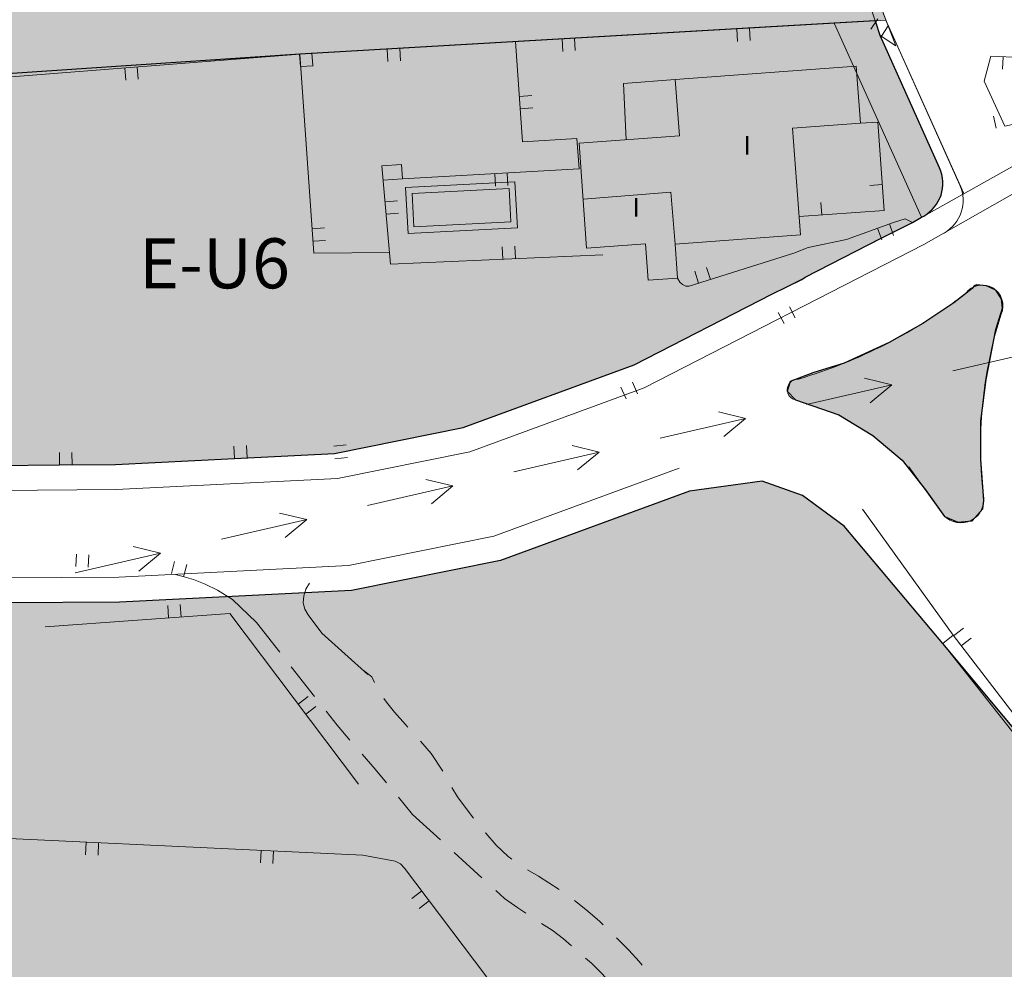
# Model space of a CAD drawing. Units: metres. Extents: x 368797 to 370279, y 4309907 to 4312281.
# Drawn here: x 369675 to 369753, y 4311580 to 4311656 of the extents above; entities that cross this region are included whole.
import ezdxf
from ezdxf.enums import TextEntityAlignment as Align

# ---------------------------------------------------------------- set-up
doc = ezdxf.new("R2010")
doc.units = ezdxf.units.M
doc.header["$MEASUREMENT"] = 0
doc.layers.add('CARTOGRAFIA', color=7, linetype='Continuous', lineweight=20)
doc.layers.add('LIMITE TRAMAS', color=7, linetype='Continuous', lineweight=9)
for name, color, linetype in [('EL-P espai lliure públic', 60, 'Continuous'), ('EQ-E eq esportiu', 95, 'Continuous'), ('EU-6 extensiva uniifamiliar 6', 51, 'Continuous')]:
    doc.layers.add(name, color=color, linetype=linetype)
doc.styles.add('ARIAL', font='arial.ttf')

msp = doc.modelspace()

# ---------------------------------------------------------------- hatches: boundary and pattern name
at = {"layer": 'EL-P espai lliure públic'}
h = msp.add_hatch(color=256, dxfattribs=at)
h.dxf.hatch_style = 2
h.paths.add_polyline_path([(369750.658719, 4311634.490917), (369749.192323, 4311633.33375), (369746.722583, 4311631.675134), (369744.021292, 4311630.170814), (369740.432443, 4311628.512209), (369737.924108, 4311627.740762), (369736.110379, 4311627.046461), (369735.878854, 4311626.275014), (369736.53489, 4311625.580704), (369740.008012, 4311624.38494), (369742.709336, 4311622.726313), (369745.063361, 4311620.759105), (369746.915715, 4311618.3676), (369748.459355, 4311616.246106), (369749.501284, 4311615.783231), (369750.658985, 4311615.898941), (369751.507951, 4311616.863255), (369751.585127, 4311617.518989), (369751.353545, 4311620.797657), (369751.353501, 4311623.883463), (369751.777943, 4311627.200703), (369752.54968, 4311631.212243), (369753.089913, 4311632.909432), (369753.012728, 4311633.642313), (369752.549635, 4311634.336622), (369751.816418, 4311634.683775), (369751.006031, 4311634.760925), (369750.813078, 4311634.683778)])
at = {"layer": 'EQ-E eq esportiu'}
h = msp.add_hatch(color=256, dxfattribs=at)
h.dxf.hatch_style = 2
edge = h.paths.add_edge_path()
edge.add_line((369647.04545, 4311924.937675), (369648.197172, 4311925.746468))
edge.add_line((369648.197172, 4311925.746468), (369658.604701, 4311900.870606))
edge.add_line((369658.604701, 4311900.870606), (369661.545679, 4311893.841139))
edge.add_line((369661.545679, 4311893.841139), (369663.114298, 4311890.089387))
edge.add_line((369663.114298, 4311890.089387), (369664.735736, 4311886.211303))
edge.add_line((369664.735736, 4311886.211303), (369708.036487, 4311784.323484))
edge.add_line((369708.036487, 4311784.323484), (369697.36672, 4311780.163614))
edge.add_line((369697.36672, 4311780.163614), (369707.847041, 4311745.704365))
edge.add_line((369707.847041, 4311745.704365), (369709.007066, 4311742.604432))
edge.add_line((369709.007066, 4311742.604432), (369693.467453, 4311733.174698))
edge.add_line((369693.467453, 4311733.174698), (369704.597548, 4311713.835102))
edge.add_line((369704.597548, 4311713.835102), (369701.85761, 4311712.625139))
edge.add_line((369701.85761, 4311712.625139), (369706.327661, 4311703.965321))
edge.add_line((369706.327661, 4311703.965321), (369702.647745, 4311702.285372))
edge.add_line((369702.647745, 4311702.285372), (369711.997866, 4311683.175776))
edge.add_line((369711.997866, 4311683.175776), (369717.407737, 4311685.995694))
edge.add_line((369717.407737, 4311685.995694), (369722.987792, 4311675.785908))
edge.add_line((369722.987792, 4311675.785908), (369734.547519, 4311681.805732))
edge.add_line((369734.547519, 4311681.805732), (369743.768288, 4311655.926522))
edge.add_line((369743.768288, 4311655.926522), (369696.908538, 4311653.22651))
edge.add_line((369696.908538, 4311653.22651), (369647.7195, 4311649.907))
edge.add_line((369647.7195, 4311649.907), (369603.38, 4311646.677))
edge.add_line((369603.38, 4311646.677), (369567.571, 4311644.197))
edge.add_line((369567.571, 4311644.197), (369559.271, 4311641.6775))
edge.add_line((369559.271, 4311641.6775), (369548.66, 4311637.57))
edge.add_line((369548.66, 4311637.57), (369546.47, 4311635.68))
edge.add_line((369546.47, 4311635.68), (369542.22, 4311627.78))
edge.add_line((369542.22, 4311627.78), (369540.26, 4311623.695))
edge.add_line((369540.26, 4311623.695), (369536.745, 4311614.6625))
edge.add_line((369536.745, 4311614.6625), (369533.23, 4311605.63))
edge.add_line((369533.23, 4311605.63), (369524.355, 4311584.88))
edge.add_line((369524.355, 4311584.88), (369515.48, 4311564.13))
edge.add_line((369515.48, 4311564.13), (369519.133171, 4311559.643529))
edge.add_line((369519.133171, 4311559.643529), (369522.786341, 4311555.157058))
edge.add_line((369522.786341, 4311555.157058), (369525.409671, 4311551.148279))
edge.add_line((369525.409671, 4311551.148279), (369528.033, 4311547.1395))
edge.add_line((369528.033, 4311547.1395), (369530.773, 4311540.44475))
edge.add_line((369530.773, 4311540.44475), (369533.513, 4311533.75))
edge.add_line((369533.513, 4311533.75), (369534.3165, 4311533.015))
edge.add_line((369534.3165, 4311533.015), (369535.12, 4311532.28))
edge.add_line((369535.12, 4311532.28), (369544.85376, 4311528.336403))
edge.add_line((369544.85376, 4311528.336403), (369541.447968, 4311519.930074))
edge.add_line((369541.447968, 4311519.930074), (369536.813205, 4311508.490348))
edge.add_line((369536.813205, 4311508.490348), (369535.178303, 4311503.495468))
edge.add_line((369535.178303, 4311503.495468), (369533.543401, 4311498.500587))
edge.add_line((369533.543401, 4311498.500587), (369532.293521, 4311493.380802))
edge.add_line((369532.293521, 4311493.380802), (369531.798554, 4311490.800819))
edge.add_line((369531.798554, 4311490.800819), (369531.799142, 4311490.800811))
edge.add_line((369531.799142, 4311490.800811), (369531.798552, 4311490.800812))
edge.add_line((369531.798552, 4311490.800812), (369531.303587, 4311488.220837))
edge.add_line((369531.303587, 4311488.220837), (369529.663766, 4311477.546086))
edge.add_line((369529.663766, 4311477.546086), (369528.023945, 4311466.871336))
edge.add_line((369528.023945, 4311466.871336), (369527.643991, 4311464.081401))
edge.add_line((369527.643991, 4311464.081401), (369527.07404, 4311461.321466))
edge.add_line((369527.07404, 4311461.321466), (369526.314091, 4311458.601531))
edge.add_line((369526.314091, 4311458.601531), (369525.364144, 4311455.941595))
edge.add_line((369525.364144, 4311455.941595), (369524.2242, 4311453.351658))
edge.add_line((369524.2242, 4311453.351658), (369522.914257, 4311450.85172))
edge.add_line((369522.914257, 4311450.85172), (369520.054361, 4311446.811822))
edge.add_line((369520.054361, 4311446.811822), (369510.774678, 4311435.222119))
edge.add_line((369510.774678, 4311435.222119), (369507.454784, 4311431.542214))
edge.add_line((369507.454784, 4311431.542214), (369504.444875, 4311428.592292))
edge.add_line((369504.444875, 4311428.592292), (369501.264967, 4311425.812366))
edge.add_line((369501.264967, 4311425.812366), (369497.925058, 4311423.232437))
edge.add_line((369497.925058, 4311423.232437), (369494.425149, 4311420.852503))
edge.add_line((369494.425149, 4311420.852503), (369490.795239, 4311418.682565))
edge.add_line((369490.795239, 4311418.682565), (369478.695525, 4311412.42275))
edge.add_line((369478.695525, 4311412.42275), (369460.325943, 4311404.123003))
edge.add_line((369460.325943, 4311404.123003), (369437.42645, 4311394.733297))
edge.add_line((369437.42645, 4311394.733297), (369427.306669, 4311390.953418))
edge.add_line((369427.306669, 4311390.953418), (369423.101738, 4311389.708498))
edge.add_line((369423.101738, 4311389.708498), (369410.477029, 4311386.08355))
edge.add_line((369410.477029, 4311386.08355), (369402.017183, 4311383.823668))
edge.add_line((369402.017183, 4311383.823668), (369396.802281, 4311382.808709))
edge.add_line((369396.802281, 4311382.808709), (369391.951272, 4311382.016444))
edge.add_line((369391.951272, 4311382.016444), (369390.23584, 4311387.433863))
edge.add_line((369390.23584, 4311387.433863), (369384.207687, 4311393.990224))
edge.add_line((369384.207687, 4311393.990224), (369376.708257, 4311396.430291))
edge.add_line((369376.708257, 4311396.430291), (369360.296875, 4311416.401501))
edge.add_line((369360.296875, 4311416.401501), (369344.147108, 4311454.88224))
edge.add_line((369344.147108, 4311454.88224), (369332.336946, 4311479.641713))
edge.add_line((369332.336946, 4311479.641713), (369328.376901, 4311487.301551))
edge.add_line((369328.376901, 4311487.301551), (369319.776845, 4311500.981267))
edge.add_line((369319.776845, 4311500.981267), (369314.856834, 4311507.391137))
edge.add_line((369314.856834, 4311507.391137), (369309.606831, 4311513.531015))
edge.add_line((369309.606831, 4311513.531015), (369299.116836, 4311525.100785))
edge.add_line((369299.116836, 4311525.100785), (369288.626842, 4311536.670556))
edge.add_line((369288.626842, 4311536.670556), (369275.646849, 4311550.880274))
edge.add_line((369275.646849, 4311550.880274), (369269.516872, 4311556.240172))
edge.add_line((369269.516872, 4311556.240172), (369266.26689, 4311558.690127))
edge.add_line((369266.26689, 4311558.690127), (369259.426938, 4311563.100049))
edge.add_line((369259.426938, 4311563.100049), (369207.327355, 4311593.209535))
edge.add_line((369207.327355, 4311593.209535), (369204.857354, 4311596.079477))
edge.add_line((369204.857354, 4311596.079477), (369198.147332, 4311605.209291))
edge.add_line((369198.147332, 4311605.209291), (369184.287224, 4311628.498803))
edge.add_line((369184.287224, 4311628.498803), (369152.817021, 4311678.397763))
edge.add_line((369152.817021, 4311678.397763), (369129.616966, 4311708.577148))
edge.add_line((369129.616966, 4311708.577148), (369115.936979, 4311723.246857))
edge.add_line((369115.936979, 4311723.246857), (369099.756981, 4311741.476492))
edge.add_line((369099.756981, 4311741.476492), (369091.976977, 4311750.576309))
edge.add_line((369091.976977, 4311750.576309), (369088.51694, 4311757.066171))
edge.add_line((369088.51694, 4311757.066171), (369087.286919, 4311759.90611))
edge.add_line((369087.286919, 4311759.90611), (369085.806886, 4311763.906023))
edge.add_line((369085.806886, 4311763.906023), (369084.811207, 4311767.538528))
edge.add_line((369084.811207, 4311767.538528), (369079.890652, 4311784.598929))
edge.add_line((369079.890652, 4311784.598929), (369079.016657, 4311787.585501))
edge.add_line((369079.016657, 4311787.585501), (369076.156576, 4311796.505306))
edge.add_line((369076.156576, 4311796.505306), (369075.766566, 4311797.615281))
edge.add_line((369075.766566, 4311797.615281), (369075.646563, 4311797.985273))
edge.add_line((369075.646563, 4311797.985273), (369075.51656, 4311798.355265))
edge.add_line((369075.51656, 4311798.355265), (369075.396556, 4311798.725257))
edge.add_line((369075.396556, 4311798.725257), (369075.266553, 4311799.095249))
edge.add_line((369075.266553, 4311799.095249), (369075.14655, 4311799.465241))
edge.add_line((369075.14655, 4311799.465241), (369075.016547, 4311799.835233))
edge.add_line((369075.016547, 4311799.835233), (369074.896543, 4311800.215225))
edge.add_line((369074.896543, 4311800.215225), (369074.656536, 4311800.955208))
edge.add_line((369074.656536, 4311800.955208), (369074.526533, 4311801.3252))
edge.add_line((369074.526533, 4311801.3252), (369074.40653, 4311801.705192))
edge.add_line((369074.40653, 4311801.705192), (369074.04652, 4311802.815168))
edge.add_line((369074.04652, 4311802.815168), (369073.926516, 4311803.195159))
edge.add_line((369073.926516, 4311803.195159), (369073.816513, 4311803.565151))
edge.add_line((369073.816513, 4311803.565151), (369073.696509, 4311803.935143))
edge.add_line((369073.696509, 4311803.935143), (369073.576506, 4311804.315135))
edge.add_line((369073.576506, 4311804.315135), (369073.456503, 4311804.685127))
edge.add_line((369073.456503, 4311804.685127), (369073.346499, 4311805.055118))
edge.add_line((369073.346499, 4311805.055118), (369073.226496, 4311805.43511))
edge.add_line((369073.226496, 4311805.43511), (369073.116492, 4311805.805102))
edge.add_line((369073.116492, 4311805.805102), (369072.996489, 4311806.185094))
edge.add_line((369072.996489, 4311806.185094), (369072.886485, 4311806.555085))
edge.add_line((369072.886485, 4311806.555085), (369072.766481, 4311806.935077))
edge.add_line((369072.766481, 4311806.935077), (369072.656478, 4311807.305069))
edge.add_line((369072.656478, 4311807.305069), (369072.546474, 4311807.685061))
edge.add_line((369072.546474, 4311807.685061), (369072.436471, 4311808.055052))
edge.add_line((369072.436471, 4311808.055052), (369072.326467, 4311808.435044))
edge.add_line((369072.326467, 4311808.435044), (369072.206464, 4311808.805036))
edge.add_line((369072.206464, 4311808.805036), (369072.09646, 4311809.185028))
edge.add_line((369072.09646, 4311809.185028), (369071.986457, 4311809.55502))
edge.add_line((369071.986457, 4311809.55502), (369071.876453, 4311809.935011))
edge.add_line((369071.876453, 4311809.935011), (369071.776449, 4311810.315003))
edge.add_line((369071.776449, 4311810.315003), (369071.666446, 4311810.684995))
edge.add_line((369071.666446, 4311810.684995), (369071.446438, 4311811.444978))
edge.add_line((369071.446438, 4311811.444978), (369071.346435, 4311811.81497))
edge.add_line((369071.346435, 4311811.81497), (369071.126427, 4311812.574953))
edge.add_line((369071.126427, 4311812.574953), (369071.026424, 4311812.944945))
edge.add_line((369071.026424, 4311812.944945), (369070.91642, 4311813.324936))
edge.add_line((369070.91642, 4311813.324936), (369070.716412, 4311814.08492))
edge.add_line((369070.716412, 4311814.08492), (369070.606409, 4311814.454911))
edge.add_line((369070.606409, 4311814.454911), (369070.10639, 4311816.354869))
edge.add_line((369070.10639, 4311816.354869), (369070.006386, 4311816.724861))
edge.add_line((369070.006386, 4311816.724861), (369069.606371, 4311818.244828))
edge.add_line((369069.606371, 4311818.244828), (369069.516367, 4311818.624819))
edge.add_line((369069.516367, 4311818.624819), (369069.416363, 4311819.004811))
edge.add_line((369069.416363, 4311819.004811), (369069.326359, 4311819.384802))
edge.add_line((369069.326359, 4311819.384802), (369069.126351, 4311820.144786))
edge.add_line((369069.126351, 4311820.144786), (369068.946343, 4311820.904769))
edge.add_line((369068.946343, 4311820.904769), (369068.84634, 4311821.28476))
edge.add_line((369068.84634, 4311821.28476), (369068.126308, 4311824.324693))
edge.add_line((369068.126308, 4311824.324693), (369068.036304, 4311824.714684))
edge.add_line((369068.036304, 4311824.714684), (369067.856296, 4311825.474667))
edge.add_line((369067.856296, 4311825.474667), (369067.776292, 4311825.854659))
edge.add_line((369067.776292, 4311825.854659), (369067.686288, 4311826.23465))
edge.add_line((369067.686288, 4311826.23465), (369067.606283, 4311826.624642))
edge.add_line((369067.606283, 4311826.624642), (369067.516279, 4311827.004633))
edge.add_line((369067.516279, 4311827.004633), (369067.436275, 4311827.384625))
edge.add_line((369067.436275, 4311827.384625), (369067.346271, 4311827.764616))
edge.add_line((369067.346271, 4311827.764616), (369067.266267, 4311828.144608))
edge.add_line((369067.266267, 4311828.144608), (369067.186263, 4311828.534599))
edge.add_line((369067.186263, 4311828.534599), (369067.106258, 4311828.92459))
edge.add_line((369067.106258, 4311828.92459), (369065.856101, 4311841.31431))
edge.add_line((369065.856101, 4311841.31431), (369065.906073, 4311843.264265))
edge.add_line((369065.906073, 4311843.264265), (369065.946061, 4311844.044247))
edge.add_line((369065.946061, 4311844.044247), (369065.976055, 4311844.434237))
edge.add_line((369065.976055, 4311844.434237), (369065.996049, 4311844.824228))
edge.add_line((369065.996049, 4311844.824228), (369066.086031, 4311845.994201))
edge.add_line((369066.086031, 4311845.994201), (369066.166018, 4311846.774183))
edge.add_line((369066.166018, 4311846.774183), (369066.206012, 4311847.154174))
edge.add_line((369066.206012, 4311847.154174), (369066.256006, 4311847.544165))
edge.add_line((369066.256006, 4311847.544165), (369066.295999, 4311847.934156))
edge.add_line((369066.295999, 4311847.934156), (369066.345993, 4311848.324147))
edge.add_line((369066.345993, 4311848.324147), (369066.395987, 4311848.704138))
edge.add_line((369066.395987, 4311848.704138), (369066.515974, 4311849.48412))
edge.add_line((369066.515974, 4311849.48412), (369066.575967, 4311849.864111))
edge.add_line((369066.575967, 4311849.864111), (369066.635961, 4311850.254101))
edge.add_line((369066.635961, 4311850.254101), (369066.695954, 4311850.634093))
edge.add_line((369066.695954, 4311850.634093), (369066.765947, 4311851.024083))
edge.add_line((369066.765947, 4311851.024083), (369066.835941, 4311851.404074))
edge.add_line((369066.835941, 4311851.404074), (369066.915934, 4311851.794065))
edge.add_line((369066.915934, 4311851.794065), (369066.985927, 4311852.174056))
edge.add_line((369066.985927, 4311852.174056), (369067.225907, 4311853.314029))
edge.add_line((369067.225907, 4311853.314029), (369067.3159, 4311853.69402))
edge.add_line((369067.3159, 4311853.69402), (369067.405893, 4311854.084011))
edge.add_line((369067.405893, 4311854.084011), (369067.495887, 4311854.454002))
edge.add_line((369067.495887, 4311854.454002), (369067.58588, 4311854.833993))
edge.add_line((369067.58588, 4311854.833993), (369067.885858, 4311855.973966))
edge.add_line((369067.885858, 4311855.973966), (369067.956105, 4311856.233892))
edge.add_line((369067.956105, 4311856.233892), (369067.95613, 4311856.233981))
edge.add_line((369067.95613, 4311856.233981), (369067.985851, 4311856.343957))
edge.add_line((369067.985851, 4311856.343957), (369068.205837, 4311857.103939))
edge.add_line((369068.205837, 4311857.103939), (369069.845728, 4311862.863801))
edge.add_line((369069.845728, 4311862.863801), (369070.295702, 4311864.16377))
edge.add_line((369070.295702, 4311864.16377), (369071.35569, 4311863.803774))
edge.add_line((369071.35569, 4311863.803774), (369071.465683, 4311864.133766))
edge.add_line((369071.465683, 4311864.133766), (369071.575677, 4311864.483758))
edge.add_line((369071.575677, 4311864.483758), (369071.905657, 4311865.503733))
edge.add_line((369071.905657, 4311865.503733), (369072.02565, 4311865.843725))
edge.add_line((369072.02565, 4311865.843725), (369072.135643, 4311866.183717))
edge.add_line((369072.135643, 4311866.183717), (369072.495623, 4311867.203692))
edge.add_line((369072.495623, 4311867.203692), (369072.615616, 4311867.533684))
edge.add_line((369072.615616, 4311867.533684), (369072.855602, 4311868.213668))
edge.add_line((369072.855602, 4311868.213668), (369072.985595, 4311868.55366))
edge.add_line((369072.985595, 4311868.55366), (369073.105589, 4311868.883652))
edge.add_line((369073.105589, 4311868.883652), (369073.235582, 4311869.223643))
edge.add_line((369073.235582, 4311869.223643), (369073.365575, 4311869.553635))
edge.add_line((369073.365575, 4311869.553635), (369073.495568, 4311869.893627))
edge.add_line((369073.495568, 4311869.893627), (369073.625561, 4311870.223619))
edge.add_line((369073.625561, 4311870.223619), (369074.015539, 4311871.303593))
edge.add_line((369074.015539, 4311871.303593), (369074.57551, 4311872.743558))
edge.add_line((369074.57551, 4311872.743558), (369074.725502, 4311873.09355))
edge.add_line((369074.725502, 4311873.09355), (369074.875495, 4311873.453541))
edge.add_line((369074.875495, 4311873.453541), (369075.515464, 4311874.853507))
edge.add_line((369075.515464, 4311874.853507), (369075.685456, 4311875.203498))
edge.add_line((369075.685456, 4311875.203498), (369075.855449, 4311875.54349))
edge.add_line((369075.855449, 4311875.54349), (369076.025441, 4311875.893481))
edge.add_line((369076.025441, 4311875.893481), (369076.195433, 4311876.233473))
edge.add_line((369076.195433, 4311876.233473), (369076.555418, 4311876.913456))
edge.add_line((369076.555418, 4311876.913456), (369076.74541, 4311877.253447))
edge.add_line((369076.74541, 4311877.253447), (369076.925402, 4311877.583439))
edge.add_line((369076.925402, 4311877.583439), (369077.115394, 4311877.923431))
edge.add_line((369077.115394, 4311877.923431), (369077.315386, 4311878.253422))
edge.add_line((369077.315386, 4311878.253422), (369077.505378, 4311878.583414))
edge.add_line((369077.505378, 4311878.583414), (369077.905362, 4311879.243398))
edge.add_line((369077.905362, 4311879.243398), (369078.115354, 4311879.573389))
edge.add_line((369078.115354, 4311879.573389), (369078.315347, 4311879.893381))
edge.add_line((369078.315347, 4311879.893381), (369078.525338, 4311880.223373))
edge.add_line((369078.525338, 4311880.223373), (369078.73533, 4311880.543365))
edge.add_line((369078.73533, 4311880.543365), (369078.955322, 4311880.863357))
edge.add_line((369078.955322, 4311880.863357), (369079.175314, 4311881.173349))
edge.add_line((369079.175314, 4311881.173349), (369079.395306, 4311881.493341))
edge.add_line((369079.395306, 4311881.493341), (369079.615298, 4311881.803333))
edge.add_line((369079.615298, 4311881.803333), (369080.535265, 4311883.043302))
edge.add_line((369080.535265, 4311883.043302), (369080.765257, 4311883.353294))
edge.add_line((369080.765257, 4311883.353294), (369081.245241, 4311883.953278))
edge.add_line((369081.245241, 4311883.953278), (369081.485233, 4311884.243271))
edge.add_line((369081.485233, 4311884.243271), (369081.985216, 4311884.823256))
edge.add_line((369081.985216, 4311884.823256), (369082.245208, 4311885.103249))
edge.add_line((369082.245208, 4311885.103249), (369082.5152, 4311885.373242))
edge.add_line((369082.5152, 4311885.373242), (369082.775192, 4311885.653234))
edge.add_line((369082.775192, 4311885.653234), (369083.055183, 4311885.913227))
edge.add_line((369083.055183, 4311885.913227), (369083.325175, 4311886.18322))
edge.add_line((369083.325175, 4311886.18322), (369083.605167, 4311886.433214))
edge.add_line((369083.605167, 4311886.433214), (369083.895159, 4311886.693207))
edge.add_line((369083.895159, 4311886.693207), (369084.18515, 4311886.9432))
edge.add_line((369084.18515, 4311886.9432), (369084.475142, 4311887.183193))
edge.add_line((369084.475142, 4311887.183193), (369084.775134, 4311887.423187))
edge.add_line((369084.775134, 4311887.423187), (369085.075126, 4311887.653181))
edge.add_line((369085.075126, 4311887.653181), (369085.385117, 4311887.883174))
edge.add_line((369085.385117, 4311887.883174), (369086.005101, 4311888.323162))
edge.add_line((369086.005101, 4311888.323162), (369086.645085, 4311888.74315))
edge.add_line((369086.645085, 4311888.74315), (369086.965076, 4311888.943145))
edge.add_line((369086.965076, 4311888.943145), (369087.295068, 4311889.143139))
edge.add_line((369087.295068, 4311889.143139), (369087.62506, 4311889.333134))
edge.add_line((369087.62506, 4311889.333134), (369087.965052, 4311889.523128))
edge.add_line((369087.965052, 4311889.523128), (369088.295044, 4311889.703123))
edge.add_line((369088.295044, 4311889.703123), (369088.635036, 4311889.873118))
edge.add_line((369088.635036, 4311889.873118), (369088.985028, 4311890.043113))
edge.add_line((369088.985028, 4311890.043113), (369089.32502, 4311890.203108))
edge.add_line((369089.32502, 4311890.203108), (369089.675012, 4311890.363103))
edge.add_line((369089.675012, 4311890.363103), (369090.025004, 4311890.513099))
edge.add_line((369090.025004, 4311890.513099), (369090.374997, 4311890.653094))
edge.add_line((369090.374997, 4311890.653094), (369090.704989, 4311890.833089))
edge.add_line((369090.704989, 4311890.833089), (369091.044981, 4311891.003084))
edge.add_line((369091.044981, 4311891.003084), (369091.384973, 4311891.183079))
edge.add_line((369091.384973, 4311891.183079), (369091.724965, 4311891.353074))
edge.add_line((369091.724965, 4311891.353074), (369092.064957, 4311891.513069))
edge.add_line((369092.064957, 4311891.513069), (369092.404949, 4311891.683064))
edge.add_line((369092.404949, 4311891.683064), (369092.754941, 4311891.843059))
edge.add_line((369092.754941, 4311891.843059), (369093.094933, 4311892.003054))
edge.add_line((369093.094933, 4311892.003054), (369093.444925, 4311892.15305))
edge.add_line((369093.444925, 4311892.15305), (369093.794917, 4311892.313045))
edge.add_line((369093.794917, 4311892.313045), (369094.494902, 4311892.613036))
edge.add_line((369094.494902, 4311892.613036), (369095.544879, 4311893.033023))
edge.add_line((369095.544879, 4311893.033023), (369095.904871, 4311893.173018))
edge.add_line((369095.904871, 4311893.173018), (369096.264863, 4311893.303014))
edge.add_line((369096.264863, 4311893.303014), (369096.614855, 4311893.44301))
edge.add_line((369096.614855, 4311893.44301), (369096.974848, 4311893.563006))
edge.add_line((369096.974848, 4311893.563006), (369099.144802, 4311894.272982))
edge.add_line((369099.144802, 4311894.272982), (369100.352806, 4311894.620514))
edge.add_line((369100.352806, 4311894.620514), (369102.084744, 4311895.052955))
edge.add_line((369102.084744, 4311895.052955), (369102.454736, 4311895.132951))
edge.add_line((369102.454736, 4311895.132951), (369102.824729, 4311895.222948))
edge.add_line((369102.824729, 4311895.222948), (369103.204722, 4311895.292945))
edge.add_line((369103.204722, 4311895.292945), (369103.574715, 4311895.382942))
edge.add_line((369103.574715, 4311895.382942), (369106.304667, 4311895.602928))
edge.add_line((369106.304667, 4311895.602928), (369107.844656, 4311894.632945))
edge.add_line((369107.844656, 4311894.632945), (369108.874646, 4311894.142953))
edge.add_line((369108.874646, 4311894.142953), (369109.264643, 4311893.942956))
edge.add_line((369109.264643, 4311893.942956), (369109.444641, 4311893.842958))
edge.add_line((369109.444641, 4311893.842958), (369109.56464, 4311893.772959))
edge.add_line((369109.56464, 4311893.772959), (369109.844638, 4311893.592963))
edge.add_line((369109.844638, 4311893.592963), (369110.124637, 4311893.392966))
edge.add_line((369110.124637, 4311893.392966), (369110.374636, 4311893.17297))
edge.add_line((369110.374636, 4311893.17297), (369110.624635, 4311892.942975))
edge.add_line((369110.624635, 4311892.942975), (369110.854635, 4311892.69298))
edge.add_line((369110.854635, 4311892.69298), (369111.064635, 4311892.422985))
edge.add_line((369111.064635, 4311892.422985), (369111.254636, 4311892.142991))
edge.add_line((369111.254636, 4311892.142991), (369111.424638, 4311891.852997))
edge.add_line((369111.424638, 4311891.852997), (369111.584639, 4311891.553004))
edge.add_line((369111.584639, 4311891.553004), (369119.434936, 4311861.953658))
edge.add_line((369119.434936, 4311861.953658), (369122.826595, 4311841.03148))
edge.add_line((369122.826595, 4311841.03148), (369147.694515, 4311859.273626))
edge.add_line((369147.694515, 4311859.273626), (369195.723684, 4311862.863385))
edge.add_line((369195.723684, 4311862.863385), (369229.163047, 4311869.433124))
edge.add_line((369229.163047, 4311869.433124), (369229.703067, 4311867.473167))
edge.add_line((369229.703067, 4311867.473167), (369258.362538, 4311871.882971))
edge.add_line((369258.362538, 4311871.882971), (369380.660219, 4311895.232033))
edge.add_line((369380.660219, 4311895.232033), (369442.399079, 4311904.881608))
edge.add_line((369442.399079, 4311904.881608), (369450.32888, 4311909.80147))
edge.add_line((369450.32888, 4311909.80147), (369459.638646, 4311915.581307))
edge.add_line((369459.638646, 4311915.581307), (369471.868223, 4311931.340906))
edge.add_line((369471.868223, 4311931.340906), (369464.217825, 4311967.830097))
edge.add_line((369464.217825, 4311967.830097), (369441.945776, 4312059.900156))
edge.add_line((369441.945776, 4312059.900156), (369482.810594, 4312057.075372))
edge.add_arc((369499.823982, 4312045.465391), 20.597258, 25.72953296, 145.69026707, ccw=False)
edge.add_line((369518.379091, 4312054.407144), (369528.900741, 4312053.59879))
edge.add_line((369528.900741, 4312053.59879), (369531.205671, 4312047.832947))
edge.add_line((369531.205671, 4312047.832947), (369552.726507, 4312043.215692))
edge.add_line((369552.726507, 4312043.215692), (369563.553473, 4312037.3212))
edge.add_line((369563.553473, 4312037.3212), (369569.363221, 4312030.284601))
edge.add_line((369569.363221, 4312030.284601), (369584.647622, 4312006.952698))
edge.add_line((369584.647622, 4312006.952698), (369615.260931, 4311961.779941))
edge.add_line((369615.260931, 4311961.779941), (369638.458353, 4311928.603211))
edge.add_line((369638.458353, 4311928.603211), (369640.134497, 4311926.206006))
edge.add_arc((369644.232182, 4311929.071143), 5.000004, 214.96158332, 304.23947906)
at = {"layer": 'EU-6 extensiva uniifamiliar 6'}
h = msp.add_hatch(color=256, dxfattribs=at)
h.dxf.hatch_style = 2
edge = h.paths.add_edge_path()
edge.add_arc((369745.321845, 4311642.893031), 3, 299.22350049, 384.19787179)
edge.add_line((369748.058251, 4311644.122698), (369743.297763, 4311654.71632))
edge.add_line((369743.297763, 4311654.71632), (369742.944166, 4311655.774338))
edge.add_line((369742.944166, 4311655.774338), (369742.910048, 4311655.876427))
edge.add_line((369742.910048, 4311655.876427), (369742.907753, 4311655.876295))
edge.add_line((369742.907753, 4311655.876295), (369739.625, 4311655.687192))
edge.add_line((369739.625, 4311655.687192), (369696.908538, 4311653.22651))
edge.add_line((369696.908538, 4311653.22651), (369647.7195, 4311649.907))
edge.add_line((369647.7195, 4311649.907), (369656.909701, 4311617.297464))
edge.add_line((369656.909701, 4311617.297464), (369669.279463, 4311619.877364))
edge.add_line((369669.279463, 4311619.877364), (369672.629402, 4311620.327342))
edge.add_line((369672.629402, 4311620.327342), (369677.699319, 4311620.367324))
edge.add_line((369677.699319, 4311620.367324), (369682.179246, 4311620.407308))
edge.add_line((369682.179246, 4311620.407308), (369691.689085, 4311620.877265))
edge.add_line((369691.689085, 4311620.877265), (369699.678949, 4311621.277229))
edge.add_line((369699.678949, 4311621.277229), (369709.955906, 4311623.353904))
edge.add_line((369709.955906, 4311623.353904), (369723.629079, 4311628.379126))
edge.add_line((369723.629079, 4311628.379126), (369734.642597, 4311634.016123))
edge.add_line((369734.642597, 4311634.016123), (369737.051325, 4311635.18981))
edge.add_line((369737.051325, 4311635.18981), (369737.318808, 4311635.385875))
edge.add_line((369737.318808, 4311635.385875), (369743.391865, 4311638.494219))
edge.add_line((369743.391865, 4311638.494219), (369744.288774, 4311638.95328))
edge.add_line((369744.288774, 4311638.95328), (369745.877934, 4311639.766652))
edge.add_line((369745.877934, 4311639.766652), (369746.598212, 4311640.169545))
edge.add_line((369746.598212, 4311640.169545), (369746.786376, 4311640.274796))
edge.add_line((369746.786376, 4311640.274796), (369746.786498, 4311640.274865))
h = msp.add_hatch(color=256, dxfattribs=at)
h.dxf.hatch_style = 2
h.paths.add_polyline_path([(369685.136935, 4311485.15634), (369702.026434, 4311481.339892), (369721.924782, 4311475.100421), (369733.463569, 4311470.326135), (369744.565409, 4311464.431304), (369751.151654, 4311460.252257), (369780.23418, 4311436.339152), (369786.495465, 4311429.65056), (369807.363084, 4311397.875622), (369839.844142, 4311440.586529), (369861.723181, 4311469.008049), (369872.216557, 4311482.076344), (369846.128215, 4311505.719365), (369815.958347, 4311530.938893), (369805.208378, 4311541.018701), (369782.118403, 4311565.57822), (369748.318375, 4311606.087411), (369740.423773, 4311615.486088), (369737.087159, 4311617.92847), (369733.859574, 4311619.06672), (369728.048485, 4311618.284171), (369712.960226, 4311612.738871), (369701.049231, 4311610.332005), (369682.498697, 4311609.409846), (369673.410903, 4311609.33375), (369659.48813, 4311606.598748), (369674.230346, 4311552.388886), (369673.561509, 4311486.919439)])

# ---------------------------------------------------------------- linework, layer by layer
at = {"layer": 'CARTOGRAFIA', "linetype": 'Continuous'}
msp.add_line((369743.297763, 4311654.71632), (369748.058251, 4311644.122698), dxfattribs=at)
for points in [[(369742.547712, 4311659.116222), (369744.547755, 4311653.876335), (369743.297763, 4311654.71632), (369741.997729, 4311658.606236)], [(369753.267705, 4311647.446452), (369751.61768, 4311651.046376), (369752.157643, 4311653.046328), (369756.997567, 4311652.836317), (369756.797601, 4311650.706366), (369758.027582, 4311650.606364), (369757.687624, 4311648.076423), (369755.817655, 4311648.006431)], [(369705.558602, 4311638.876808), (369705.368553, 4311642.546725), (369714.108404, 4311643.006685), (369714.298454, 4311639.336768)], [(369706.028587, 4311639.406794), (369705.898551, 4311642.076734), (369713.63842, 4311642.476699), (369713.768456, 4311639.806759)]]:
    msp.add_lwpolyline(points, close=True, dxfattribs=at)
for points in [[(369696.908538, 4311653.22651), (369742.907753, 4311655.876295)], [(369743.117747, 4311656.03629), (369742.567768, 4311655.206311)], [(369743.768288, 4311655.926522), (369749.673046, 4311642.747674)], [(369743.768288, 4311655.926522), (369749.980504, 4311642.061458)], [(369731.847942, 4311655.236347), (369731.907955, 4311654.236369)], [(369732.907938, 4311654.296364), (369732.847924, 4311655.296342)], [(369739.625, 4311655.687192), (369746.598212, 4311640.169545)], [(369743.397762, 4311654.656321), (369743.947741, 4311655.4863)], [(369717.87818, 4311654.436412), (369717.928193, 4311653.436434)], [(369718.928176, 4311653.49643), (369718.868163, 4311654.496407)], [(369703.898419, 4311653.626477), (369703.958432, 4311652.6265)], [(369704.948415, 4311652.686495), (369704.898402, 4311653.686473)], [(369719.058275, 4311646.46659), (369714.718349, 4311646.19661), (369714.148244, 4311654.216429)], [(369648.029388, 4311649.376762), (369696.908538, 4311653.22651)], [(369696.878539, 4311653.22651), (369696.958552, 4311652.226533)], [(369697.908521, 4311653.286505), (369696.908538, 4311653.21651)], [(369704.088648, 4311637.366847), (369698.028747, 4311637.316869), (369696.908538, 4311653.22651)], [(369697.948534, 4311652.306527), (369697.878521, 4311653.306505)], [(369753.127627, 4311653.006326), (369753.077643, 4311652.006349)], [(369682.918781, 4311652.126582), (369682.998794, 4311651.126605)], [(369683.998777, 4311651.206599), (369683.918764, 4311652.206577)], [(369696.978551, 4311652.216533), (369697.978534, 4311652.286528)], [(369726.928079, 4311651.186455), (369741.387829, 4311652.256382)], [(369741.387829, 4311652.256382), (369741.727889, 4311647.686485)], [(369722.998212, 4311646.366579), (369722.778151, 4311650.866477), (369726.928079, 4311651.186455)], [(369727.258138, 4311646.676557), (369726.928079, 4311651.186455)], [(369715.458284, 4311649.906523), (369714.458301, 4311649.836528)], [(369745.877934, 4311639.766652), (369763.39751, 4311649.56637)], [(369714.528314, 4311648.836551), (369715.528297, 4311648.916546)], [(369752.357708, 4311648.266436), (369752.567718, 4311647.296458)], [(369741.727889, 4311647.686485), (369736.297983, 4311647.286513)], [(369736.297983, 4311647.286513), (369736.928094, 4311638.766705)], [(369741.727889, 4311647.686485), (369743.107865, 4311647.786479)], [(369743.107865, 4311647.786479), (369743.617957, 4311640.716638)], [(369746.789179, 4311637.986338), (369763.627534, 4311647.566415)], [(369721.138373, 4311637.176794), (369704.16866, 4311636.416869), (369703.468559, 4311644.286692), (369705.028532, 4311644.386684), (369705.108547, 4311643.23671), (369719.228306, 4311644.036644), (369719.058275, 4311646.46659)], [(369719.228277, 4311646.096597), (369727.258138, 4311646.676557)], [(369719.838387, 4311637.706787), (369719.228277, 4311646.096597)], [(369705.108547, 4311643.23671), (369703.568574, 4311643.146717)], [(369712.488421, 4311643.656676), (369712.548435, 4311642.656698)], [(369713.548418, 4311642.716694), (369713.488404, 4311643.706671)], [(369743.46793, 4311642.796591), (369742.467947, 4311642.726596)], [(369719.548336, 4311641.626698), (369726.578213, 4311642.186662), (369726.908267, 4311638.026755)], [(369704.718579, 4311641.496751), (369703.728596, 4311641.406756)], [(369738.628044, 4311640.356663), (369738.55803, 4311641.35664)], [(369703.808609, 4311640.416779), (369704.808591, 4311640.506773)], [(369743.617957, 4311640.716638), (369736.818075, 4311640.226672)], [(369698.888704, 4311639.32682), (369697.888721, 4311639.256825)], [(369699.678949, 4311621.277229), (369709.955906, 4311623.353904), (369723.629079, 4311628.379126), (369745.877934, 4311639.766652)], [(369736.408123, 4311637.30674), (369737.548098, 4311637.756726), (369740.60804, 4311638.386701), (369744.357959, 4311639.766657), (369745.29794, 4311640.046648), (369745.877934, 4311639.766652)], [(369743.097986, 4311639.306672), (369743.437994, 4311638.366692)], [(369744.377974, 4311638.706681), (369744.037966, 4311639.646661)], [(369736.928094, 4311638.766705), (369726.908267, 4311638.026755)], [(369600.024098, 4311597.150912), (369603.406922, 4311598.703673), (369607.6678, 4311600.337966), (369612.096076, 4311601.721784), (369635.028661, 4311609.122844), (369648.865211, 4311613.020548), (369657.378506, 4311615.352243), (369669.617232, 4311617.904813), (369672.771493, 4311618.328507), (369682.237328, 4311618.407769), (369699.928091, 4311619.287188), (369710.502146, 4311621.423898), (369724.432607, 4311626.54368), (369746.789179, 4311637.986338)], [(369697.958735, 4311638.256848), (369698.958717, 4311638.326843)], [(369713.098495, 4311637.816807), (369713.148508, 4311636.816829)], [(369714.148491, 4311636.866825), (369714.098478, 4311637.866802)], [(369724.548305, 4311638.046763), (369719.838387, 4311637.706787)], [(369724.758343, 4311635.136829), (369724.548305, 4311638.046763)], [(369726.908267, 4311638.026755), (369727.108303, 4311635.306817)], [(369736.408123, 4311637.30674), (369728.038297, 4311634.666828)], [(369729.728262, 4311635.19681), (369729.428253, 4311636.15679)], [(369728.478273, 4311635.8568), (369728.778282, 4311634.896821)], [(369727.108303, 4311635.306817), (369724.758343, 4311635.136829)], [(369728.038297, 4311634.666828), (369727.758301, 4311634.676829), (369727.498304, 4311634.786827), (369727.278305, 4311634.976824), (369727.108303, 4311635.306817)], [(369736.508195, 4311632.136857), (369736.04819, 4311633.016839)], [(369735.158211, 4311632.556852), (369735.628216, 4311631.666871)], [(369749.108051, 4311627.896912), (369755.927918, 4311629.466853)], [(369723.898487, 4311626.067038), (369723.49848, 4311626.987019)], [(369737.40828, 4311625.207012), (369744.228146, 4311626.776954)], [(369742.058174, 4311627.296949), (369744.228146, 4311626.776954), (369742.508195, 4311625.346992)], [(369722.578501, 4311626.577031), (369722.988507, 4311625.66705)], [(369730.368403, 4311624.60705), (369732.538375, 4311624.077054), (369730.818423, 4311622.657093)], [(369725.718508, 4311622.507113), (369732.538375, 4311624.077054)], [(369699.678949, 4311621.277229), (369682.179246, 4311620.407308), (369672.629402, 4311620.327342), (369669.279463, 4311619.877364), (369656.909701, 4311617.297464)], [(369677.689305, 4311621.367301), (369677.699319, 4311620.367324)], [(369678.699303, 4311620.37732), (369678.689289, 4311621.377298)], [(369691.639071, 4311621.877243), (369691.689085, 4311620.877265)], [(369692.689068, 4311620.927261), (369692.639054, 4311621.927238)], [(369700.618924, 4311621.96721), (369699.618941, 4311621.867216)], [(369714.018737, 4311619.817214), (369720.848603, 4311621.387155)], [(369718.668631, 4311621.91715), (369720.848603, 4311621.387155), (369719.118652, 4311619.967193)], [(369699.718954, 4311620.867238), (369700.718936, 4311620.967233)], [(369600.024211, 4311589.264479), (369602.372777, 4311590.526898), (369606.12327, 4311592.248423), (369609.967554, 4311593.722928), (369614.215121, 4311595.050275), (369637.05343, 4311602.42091), (369650.738888, 4311606.276051), (369659.019325, 4311608.543969), (369670.799425, 4311611.000886), (369673.268812, 4311611.332585), (369682.440615, 4311611.409385), (369700.800089, 4311612.322046), (369712.413986, 4311614.668877), (369727.244956, 4311620.119618)], [(369748.396507, 4311616.324009), (369745.584707, 4311620.214937)], [(369706.97886, 4311619.217251), (369709.148832, 4311618.697256), (369707.42888, 4311617.267294)], [(369600.024243, 4311586.993902), (369603.264301, 4311588.735522), (369606.899369, 4311590.404065), (369610.624627, 4311591.832917), (369614.820562, 4311593.14413), (369637.631936, 4311600.506072), (369651.274225, 4311604.349052), (369659.48813, 4311606.598748), (369671.137195, 4311609.028335), (369673.410903, 4311609.33375), (369682.498697, 4311609.409846), (369701.049231, 4311610.332005), (369712.960226, 4311612.738871), (369728.048485, 4311618.284171)], [(369702.328965, 4311617.127315), (369709.148832, 4311618.697256)], [(369695.279088, 4311616.527352), (369697.45906, 4311615.997357), (369695.729109, 4311614.577395)], [(369741.898326, 4311616.837188), (369749.148352, 4311606.747393)], [(369690.639194, 4311614.427416), (369697.45906, 4311615.997357)], [(369683.589317, 4311613.837453), (369685.759289, 4311613.307458), (369684.039337, 4311611.887496)], [(369678.939422, 4311611.737517), (369685.759289, 4311613.307458)], [(369679.049399, 4311613.237482), (369678.999414, 4311612.237505)], [(369679.999399, 4311612.187503), (369680.049383, 4311613.18748)], [(369686.89928, 4311612.657469), (369686.649298, 4311611.687492)], [(369687.619285, 4311611.437494), (369687.869267, 4311612.407471)], [(369693.449243, 4311607.767558), (369691.519248, 4311609.607523), (369690.329257, 4311610.35751), (369689.329266, 4311610.837502), (369688.399276, 4311611.207497), (369687.669285, 4311611.427494), (369686.969294, 4311611.607492)], [(369697.579167, 4311608.37753), (369697.319165, 4311608.837521), (369697.189159, 4311609.357509), (369697.219151, 4311609.897497), (369697.379141, 4311610.437484), (369697.679129, 4311610.907472)], [(369686.349339, 4311609.137551), (369686.419352, 4311608.137573)], [(369687.419335, 4311608.207568), (369687.339322, 4311609.207546)], [(369701.609294, 4311594.857825), (369691.319267, 4311608.497549), (369676.549523, 4311607.417623)], [(369702.349157, 4311603.627622), (369698.67917, 4311606.90756), (369697.579167, 4311608.37753)], [(369693.449243, 4311607.767558), (369695.299247, 4311605.407606)], [(369749.96833, 4311607.317378), (369749.178352, 4311606.707394)], [(369800.528353, 4311548.088555), (369776.078385, 4311573.698055), (369759.808376, 4311592.877673), (369749.148352, 4311606.747393), (369748.318375, 4311606.087411)], [(369749.788353, 4311605.91741), (369750.578332, 4311606.527393)], [(369748.318375, 4311606.087411), (369758.198393, 4311593.557663), (369770.348402, 4311579.047953), (369782.118403, 4311565.57822), (369795.098389, 4311551.738491)], [(369696.229248, 4311604.227629), (369698.079252, 4311601.867677)], [(369702.889158, 4311602.987635), (369702.679155, 4311603.427626), (369701.979159, 4311603.957616)], [(369697.58926, 4311601.847679), (369696.789282, 4311601.247696)], [(369705.549166, 4311599.397708), (369705.349166, 4311599.617704), (369704.479166, 4311600.597684), (369703.829165, 4311601.397668), (369703.629164, 4311601.697662)], [(369697.389283, 4311600.447712), (369698.189262, 4311601.047695)], [(369699.009254, 4311600.687701), (369699.899255, 4311599.557724), (369700.919255, 4311598.377747)], [(369708.33917, 4311595.877779), (369707.399166, 4311597.28775), (369706.559165, 4311598.28773)], [(369701.899256, 4311597.23777), (369702.939256, 4311596.037794), (369703.839257, 4311594.947815)], [(369710.799184, 4311592.117856), (369710.439184, 4311592.567847), (369709.509181, 4311593.837821), (369709.069177, 4311594.567806)], [(369704.789258, 4311593.797838), (369705.929259, 4311592.407866)], [(369705.929259, 4311592.407866), (369708.149252, 4311590.387905)], [(369663.46997, 4311590.988042), (369701.95937, 4311589.157954)], [(369713.869181, 4311588.85792), (369713.569183, 4311589.067916), (369712.599186, 4311589.957899), (369711.769185, 4311590.91788), (369711.739185, 4311590.95788)], [(369679.819715, 4311590.208005), (369679.77973, 4311589.208028)], [(369680.779714, 4311589.168025), (369680.8197, 4311590.158002)], [(369693.809497, 4311589.547972), (369693.759512, 4311588.547995)], [(369694.759497, 4311588.497993), (369694.809482, 4311589.49797)], [(369701.95937, 4311589.157954), (369704.529335, 4311588.687956)], [(369709.249248, 4311589.377924), (369711.469241, 4311587.347963)], [(369704.529335, 4311588.687956), (369704.969331, 4311588.467959)], [(369704.969331, 4311588.467959), (369705.289331, 4311588.137966)], [(369705.289331, 4311588.137966), (369714.669355, 4311575.698218)], [(369717.649154, 4311586.417963), (369715.989166, 4311587.477945), (369715.109173, 4311588.007935)], [(369706.659334, 4311586.318003), (369705.859356, 4311585.718019)], [(369712.579238, 4311586.337982), (369713.269235, 4311585.707994), (369714.349228, 4311584.968007), (369714.969224, 4311584.538015)], [(369706.459357, 4311584.918035), (369707.259336, 4311585.518019)], [(369721.159137, 4311583.608015), (369720.859138, 4311583.88801), (369719.769142, 4311584.827992), (369718.869147, 4311585.547979)], [(369716.229216, 4311583.718029), (369717.08921, 4311583.168039), (369717.989205, 4311582.468052), (369718.619202, 4311581.928062)], [(369724.289132, 4311580.378078), (369724.039132, 4311580.678072), (369723.209133, 4311581.568055), (369722.229135, 4311582.558036)], [(369719.749198, 4311580.938081), (369720.219196, 4311580.528089), (369721.009195, 4311579.748104), (369721.719194, 4311578.998118), (369721.869194, 4311578.818122)]]:
    msp.add_lwpolyline(points, dxfattribs=at)
for centre, radius, start, end in [((369745.321845, 4311642.89303), 3, 299.220824, 24.197866), ((369746.935285, 4311641.521025), 3, 299.637441, 24.134678), ((369751.466366, 4311633.097818), 1.652016, 336.307264, 143.269144), ((369725.282618, 4311666.16032), 40.581036, 286.432014, 307.777284), ((369785.981882, 4311621.877536), 34.650383, 162.262284, 187.001934), ((369736.724778, 4311626.393071), 0.84541, 87.445444, 249.53867), ((369749.74242, 4311617.592), 1.849182, 223.292385, 11.57451)]:
    msp.add_arc(centre, radius, start, end, dxfattribs=at)
at = {"layer": 'EL-P espai lliure públic'}
msp.add_lwpolyline([(369750.658719, 4311634.490917), (369749.192323, 4311633.33375), (369746.722583, 4311631.675134), (369744.021292, 4311630.170814), (369740.432443, 4311628.512209), (369737.924108, 4311627.740762), (369736.110379, 4311627.046461), (369735.878854, 4311626.275014), (369736.53489, 4311625.580704), (369740.008012, 4311624.38494), (369742.709336, 4311622.726313), (369745.063361, 4311620.759105), (369746.915715, 4311618.3676), (369748.459355, 4311616.246106), (369749.501284, 4311615.783231), (369750.658985, 4311615.898941), (369751.507951, 4311616.863255), (369751.585127, 4311617.518989), (369751.353545, 4311620.797657), (369751.353501, 4311623.883463), (369751.777943, 4311627.200703), (369752.54968, 4311631.212243), (369753.089913, 4311632.909432), (369753.012728, 4311633.642313), (369752.549635, 4311634.336622), (369751.816418, 4311634.683775), (369751.006031, 4311634.760925), (369750.813078, 4311634.683778), (369750.658719, 4311634.490917)], close=True, dxfattribs=at)
at = {"layer": 'EU-6 extensiva uniifamiliar 6', "flags": 128}
msp.add_lwpolyline([(369672.629402, 4311620.327342), (369677.699319, 4311620.367324), (369682.179246, 4311620.407308), (369691.689085, 4311620.877265), (369699.678949, 4311621.277229), (369709.955906, 4311623.353904), (369723.629079, 4311628.379126), (369734.642597, 4311634.016123), (369737.051325, 4311635.18981), (369737.318808, 4311635.385875), (369743.391865, 4311638.494219), (369744.288774, 4311638.95328), (369745.877934, 4311639.766652), (369746.598212, 4311640.169545), (369746.786376, 4311640.274796), (369746.786498, 4311640.274865), (369746.786498, 4311640.274865, 0.38875), (369748.058251, 4311644.122698), (369743.297763, 4311654.71632), (369742.944166, 4311655.774338), (369742.910048, 4311655.876427), (369742.907753, 4311655.876295), (369739.625, 4311655.687192), (369696.908538, 4311653.22651), (369647.7195, 4311649.907)], format="xyb", dxfattribs=at)
at = {"layer": 'EU-6 extensiva uniifamiliar 6'}
msp.add_lwpolyline([(369805.208378, 4311541.018701), (369782.118403, 4311565.57822), (369748.318375, 4311606.087411), (369740.423773, 4311615.486088), (369737.087159, 4311617.92847), (369733.859574, 4311619.06672), (369728.048485, 4311618.284171), (369712.960226, 4311612.738871), (369701.049231, 4311610.332005), (369682.498697, 4311609.409846), (369673.410903, 4311609.33375), (369659.48813, 4311606.598748), (369674.230346, 4311552.388886), (369673.561509, 4311486.919439), (369685.136935, 4311485.15634), (369685.136935, 4311485.15634), (369702.026434, 4311481.339892), (369721.924782, 4311475.100421), (369733.463569, 4311470.326135), (369744.565409, 4311464.431304), (369751.151654, 4311460.252257), (369780.23418, 4311436.339152), (369786.495465, 4311429.65056), (369807.363084, 4311397.875622)], dxfattribs=at)
at = {"layer": 'LIMITE TRAMAS', "flags": 128}
msp.add_lwpolyline([(369647.7195, 4311649.907), (369696.908538, 4311653.22651), (369739.624965, 4311655.687788), (369742.907716, 4311655.876936), (369742.910011, 4311655.877069), (369743.768288, 4311655.926522), (369740.898748, 4311663.980233)], dxfattribs=at)
at = {"layer": 'LIMITE TRAMAS'}
msp.add_lwpolyline([(369672.629402, 4311620.327342), (369677.699319, 4311620.367324), (369682.179246, 4311620.407308), (369691.689085, 4311620.877265), (369699.678949, 4311621.277229), (369709.955906, 4311623.353904), (369723.629079, 4311628.379126), (369734.642597, 4311634.016123), (369737.051325, 4311635.18981), (369737.318808, 4311635.385875), (369743.391865, 4311638.494219), (369744.288774, 4311638.95328), (369745.877934, 4311639.766652), (369746.598212, 4311640.169545), (369746.786376, 4311640.274796), (369746.786498, 4311640.274865, 0.38875), (369748.058251, 4311644.122698), (369743.297763, 4311654.71632), (369742.944166, 4311655.774338), (369742.910048, 4311655.876427), (369742.907753, 4311655.876295), (369739.625, 4311655.687192), (369696.908538, 4311653.22651), (369647.7195, 4311649.907)], format="xyb", dxfattribs=at)
at = {"layer": 'LIMITE TRAMAS', "color": 7, "linetype": 'Continuous'}
msp.add_lwpolyline([(369750.658719, 4311634.490917), (369749.192323, 4311633.33375), (369746.722583, 4311631.675134), (369744.021292, 4311630.170814), (369740.432443, 4311628.512209), (369737.924108, 4311627.740762), (369736.110379, 4311627.046461), (369735.878854, 4311626.275014), (369736.53489, 4311625.580704), (369740.008012, 4311624.38494), (369742.709336, 4311622.726313), (369745.063361, 4311620.759105), (369746.915715, 4311618.3676), (369748.459355, 4311616.246106), (369749.501284, 4311615.783231), (369750.658985, 4311615.898941), (369751.507951, 4311616.863255), (369751.585127, 4311617.518989), (369751.353545, 4311620.797657), (369751.353501, 4311623.883463), (369751.777943, 4311627.200703), (369752.54968, 4311631.212243), (369753.089913, 4311632.909432), (369753.012728, 4311633.642313), (369752.549635, 4311634.336622), (369751.816418, 4311634.683775), (369751.006031, 4311634.760925), (369750.813078, 4311634.683778), (369750.658719, 4311634.490917)], dxfattribs=at)
at = {"layer": 'LIMITE TRAMAS'}
msp.add_lwpolyline([(369805.208378, 4311541.018701), (369782.118403, 4311565.57822), (369748.318375, 4311606.087411), (369740.423773, 4311615.486088), (369737.087159, 4311617.92847), (369733.859574, 4311619.06672), (369728.048485, 4311618.284171), (369712.960226, 4311612.738871), (369701.049231, 4311610.332005), (369682.498697, 4311609.409846), (369673.410903, 4311609.33375), (369659.48813, 4311606.598748)], dxfattribs=at)

# ---------------------------------------------------------------- texts
at = {"layer": 'CARTOGRAFIA', "linetype": 'Continuous', "style": 'ARIAL'}
for p in [(369732.368083, 4311644.716585), (369723.508298, 4311639.756727)]:
    msp.add_text('I', height=1.5, dxfattribs=at).set_placement(p, align=Align.BOTTOM_LEFT)
at = {"layer": 'EU-6 extensiva uniifamiliar 6', "color": 7, "style": 'ARIAL'}
msp.add_text('E-U6', height=4, dxfattribs=at).set_placement((369684.049184, 4311634.490804))

doc.saveas('drawing.dxf')
